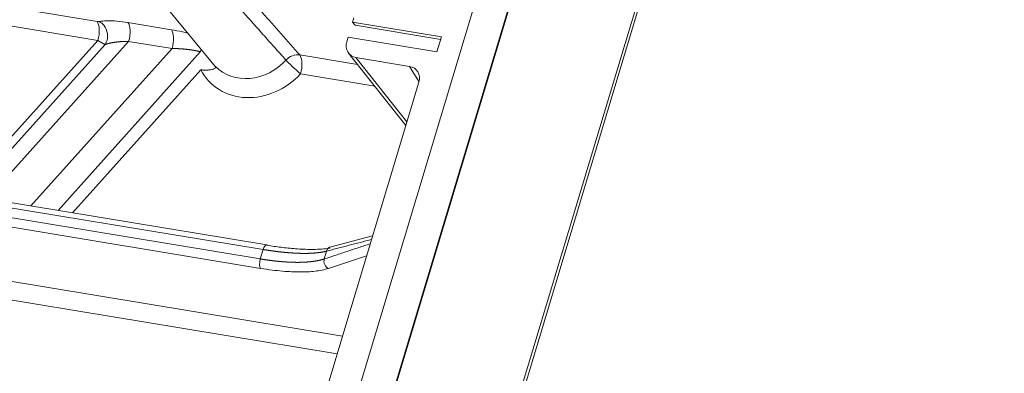
# Model space of a CAD drawing. Units: millimetres. Extents: x -737 to 1614, y -322 to 1018.
# Drawn here: x 952 to 984, y -151 to -140 of the extents above; entities that cross this region are included whole.
import ezdxf

# ---------------------------------------------------------------- set-up
doc = ezdxf.new("R2010")
doc.units = ezdxf.units.MM
doc.layers.add('1', color=7, linetype='Continuous', true_color=0xffffff)

msp = doc.modelspace()

# ---------------------------------------------------------------- linework, layer by layer
at = {"layer": '1', "color": 155, "linetype": 'Continuous', "lineweight": 18}
for p, q in [((983.81877, -81.96844), (913.13536, -316.83189)), ((925.10164, -280.92339), (973.59275, -119.79942)), ((927.84001, -285.76519), (977.13257, -121.97824)), ((956.48916, -139.01189), (958.22729, -141.10829)), ((962.71595, -139.51765), (962.67332, -139.65932)), ((962.67332, -139.65932), (965.55645, -140.13555)), ((962.67332, -139.65932), (962.75419, -139.76123)), ((962.52547, -140.15057), (962.48284, -140.29224)), ((962.52547, -140.15057), (965.40861, -140.62681)), ((965.55645, -140.13555), (965.40861, -140.62681)), ((962.54489, -140.66849), (964.39945, -143.00562)), ((962.78226, -140.80525), (964.52, -141.09229)), ((958.23786, -141.11936), (958.23219, -141.11417)), ((964.82104, -141.60461), (947.85896, -197.96537)), ((959.88899, -146.88228), (938.24365, -143.30689)), ((963.32092, -146.58919), (961.97377, -146.94135))]:
    msp.add_line(p, q, dxfattribs=at)
at = {"layer": '1', "color": 155, "linetype": 'Continuous', "lineweight": 13}
for p, q in [((973.57927, -119.76622), (925.08816, -280.89014)), ((927.77969, -285.66029), (977.04416, -121.96669)), ((954.3835, -139.63805), (942.40745, -137.65985)), ((954.4067, -140.24876), (942.43065, -138.27055)), ((956.79213, -139.90315), (955.38257, -139.67032)), ((962.75419, -139.76123), (965.53102, -140.21991)), ((954.4067, -140.24876), (949.92978, -145.2372)), ((954.64409, -140.38383), (950.24211, -145.28877)), ((955.40577, -140.28102), (950.82512, -145.38505)), ((952.23468, -145.61788), (956.81532, -140.51385)), ((956.81532, -140.51385), (955.40577, -140.28102)), ((953.1165, -145.7635), (957.73626, -140.6159)), ((962.83503, -141.03408), (960.95866, -140.72414)), ((962.78226, -140.80525), (964.43486, -142.88786)), ((953.58886, -145.84157), (957.74976, -141.20524)), ((964.8272, -141.58251), (964.52, -141.09229)), ((963.38924, -141.7325), (960.98186, -141.33484)), ((959.76973, -147.03224), (938.25905, -143.4791)), ((938.04553, -144.06839), (959.68926, -147.64351)), ((938.16698, -143.78501), (959.67766, -147.33816)), ((959.76973, -147.03224), (959.67766, -147.33816)), ((961.83022, -147.08513), (961.75395, -147.33855)), ((961.88965, -147.6455), (963.12466, -147.24127)), ((951.09593, -147.98278), (962.34238, -149.84047)), ((951.11913, -148.59348), (962.16835, -150.4186))]:
    msp.add_line(p, q, dxfattribs=at)
for centre, major_axis, ratio, start_param, end_param in [((954.2464, -140.07511), (-0.07823, -0.47358), 0.40753885, 1.26347125, 2.80808764), ((954.3161, -140.07736), (0.09452, -0.4706), 0.83813169, 0.70664801, 2.56157318), ((955.24547, -140.10737), (-0.07823, -0.47358), 0.40753885, 1.26347125, 2.80808764), ((956.65503, -140.3402), (-0.07823, -0.47358), 0.40753885, 1.26347125, 2.80808764), ((957.8182, -140.65584), (-0.17105, -0.44849), 0.18919717, 4.54367581, 4.69547888), ((960.82158, -141.16118), (-0.36076, -0.31663), 0.85643557, 3.75919545, 4.83020131), ((960.82156, -141.16119), (0.07823, 0.47358), 0.40753885, 4.40506415, 5.94968054), ((959.57306, -140.11221), (-1.57241, -1.45149), 0.87040152, 6.04825493, 7.95033646), ((959.41696, -139.9431), (-1.21983, -1.12602), 0.87040152, 0.02700057, 1.66715116), ((960.82156, -141.16119), (-0.354, 0.32417), 0.04736621, 0.53896848, 2.08358487), ((959.84988, -147.11907), (-0.03911, -0.23679), 0.40753885, 3.14161486, 4.4050639), ((962.03447, -147.17355), (0.0607, -0.2322), 0.88997645, 3.14159371, 4.10381774), ((959.75781, -147.42498), (0.03911, 0.23679), 0.40753885, 1.26347126, 2.80808763), ((961.9582, -147.42698), (-0.07466, 0.22809), 0.88029719, 0.90855616, 2.45989802)]:
    msp.add_ellipse(centre, major_axis=major_axis, ratio=ratio, start_param=start_param, end_param=end_param, dxfattribs=at)
at = {"layer": '1', "color": 155, "linetype": 'Continuous', "lineweight": 18}
for centre, major_axis, ratio, start_param, end_param in [((962.91555, -140.36339), (0.35323, 0.32547), 0.86984748, 2.16775706, 3.73786816), ((964.38582, -141.53399), (0.36055, 0.31925), 0.86974426, 5.33036694, 6.89842702), ((959.84988, -147.11907), (-0.03911, -0.23679), 0.40753885, 2.86044752, 3.14162458)]:
    msp.add_ellipse(centre, major_axis=major_axis, ratio=ratio, start_param=start_param, end_param=end_param, dxfattribs=at)
at = {"layer": '1', "color": 155, "linetype": 'Continuous', "lineweight": 13}
for points, knots in [([(960.50986, -140.89159), (960.38466, -140.75105), (960.13621, -140.47218), (959.7664, -140.05711), (959.40241, -139.64859), (959.04424, -139.24662), (958.80737, -138.9808), (958.68991, -138.849)], [0, 0, 0, 0, 0.20647204, 0.40970806, 0.60970806, 0.80647204, 1, 1, 1, 1]), ([(954.64409, -140.38383), (954.64313, -140.38346), (954.6412, -140.3827), (954.63817, -140.38148), (954.63499, -140.38016), (954.63165, -140.37874), (954.62814, -140.37722), (954.62447, -140.37559), (954.62063, -140.37384), (954.6166, -140.37198), (954.6124, -140.36999), (954.608, -140.36788), (954.60342, -140.36563), (954.59863, -140.36324), (954.59365, -140.36072), (954.58846, -140.35804), (954.58305, -140.35522), (954.57743, -140.35223), (954.57159, -140.34909), (954.56553, -140.34578), (954.55924, -140.3423), (954.55428, -140.33952), (954.55066, -140.33748), (954.54836, -140.33619), (954.54572, -140.3347), (954.54273, -140.333), (954.53939, -140.33109), (954.53568, -140.32896), (954.5316, -140.3266), (954.52713, -140.32401), (954.52227, -140.32117), (954.51701, -140.31806), (954.51133, -140.31469), (954.50523, -140.31104), (954.49869, -140.30709), (954.4917, -140.30284), (954.48424, -140.29827), (954.47632, -140.29336), (954.4679, -140.28811), (954.45899, -140.28251), (954.44957, -140.27653), (954.43963, -140.27018), (954.42916, -140.26342), (954.41815, -140.25627), (954.41056, -140.25129), (954.4067, -140.24876)], [0, 0, 0, 0, 0.01921193, 0.03887487, 0.05898885, 0.0795539, 0.10057002, 0.12203724, 0.14395559, 0.16632506, 0.18914568, 0.21241747, 0.23614044, 0.2603146, 0.28493996, 0.31001653, 0.33554433, 0.36152337, 0.38795365, 0.41483519, 0.44216798, 0.46995206, 0.4781968, 0.48778709, 0.49872292, 0.51100429, 0.52463121, 0.53960368, 0.55592168, 0.57358522, 0.5925943, 0.61294891, 0.63464905, 0.65769471, 0.68208589, 0.70782259, 0.73490479, 0.7633325, 0.79310571, 0.8242244, 0.85668858, 0.89049824, 0.92565337, 0.96215396, 1, 1, 1, 1]), ([(955.40577, -140.28102), (955.40155, -140.28103), (955.39316, -140.28104), (955.3807, -140.2811), (955.36843, -140.28119), (955.35636, -140.28132), (955.34448, -140.28148), (955.33279, -140.28167), (955.3213, -140.28189), (955.31, -140.28215), (955.29888, -140.28243), (955.28796, -140.28274), (955.27722, -140.28308), (955.26667, -140.28344), (955.2563, -140.28383), (955.24613, -140.28424), (955.23613, -140.28467), (955.22632, -140.28513), (955.21669, -140.28561), (955.20724, -140.2861), (955.19797, -140.28662), (955.18889, -140.28715), (955.17997, -140.28769), (955.17124, -140.28825), (955.16268, -140.28883), (955.1543, -140.28942), (955.14609, -140.29001), (955.13805, -140.29062), (955.13019, -140.29124), (955.12249, -140.29187), (955.11497, -140.2925), (955.10761, -140.29314), (955.10042, -140.29378), (955.0934, -140.29443), (955.08654, -140.29508), (955.07985, -140.29573), (955.07332, -140.29638), (955.06695, -140.29703), (955.06075, -140.29768), (955.0547, -140.29833), (955.04882, -140.29897), (955.04309, -140.29961), (955.03752, -140.30024), (955.0321, -140.30087), (955.02684, -140.30149), (955.02174, -140.3021), (955.01679, -140.3027), (955.01199, -140.30329), (955.00735, -140.30387), (955.00285, -140.30444), (954.99851, -140.30499), (954.99431, -140.30554), (954.99027, -140.30607), (954.98637, -140.30658), (954.97569, -140.308), (954.95844, -140.31038), (954.93491, -140.31387), (954.91204, -140.3175), (954.88983, -140.32126), (954.86828, -140.32515), (954.84736, -140.32916), (954.82709, -140.33328), (954.80745, -140.33751), (954.78844, -140.34183), (954.77004, -140.34625), (954.75225, -140.35074), (954.73507, -140.35531), (954.71847, -140.35994), (954.70247, -140.36463), (954.68704, -140.36937), (954.67218, -140.37415), (954.65786, -140.37895), (954.64865, -140.38221), (954.64409, -140.38383)], [0, 0, 0, 0, 0.0141765, 0.02817348, 0.04199094, 0.05562888, 0.0690873, 0.0823662, 0.09546559, 0.10838546, 0.12112581, 0.13368664, 0.14606796, 0.15826976, 0.17029205, 0.18213482, 0.19379807, 0.20528181, 0.21658603, 0.22771074, 0.23865593, 0.24942161, 0.26000778, 0.27041443, 0.28064158, 0.29068921, 0.30055733, 0.31024594, 0.31975504, 0.32908463, 0.33823472, 0.34720529, 0.35599636, 0.36460793, 0.37303999, 0.38129254, 0.38936559, 0.39725915, 0.4049732, 0.41250775, 0.41986281, 0.42703837, 0.43403444, 0.44085101, 0.44748809, 0.45394569, 0.4602238, 0.46632243, 0.47224157, 0.47798124, 0.48354143, 0.48892216, 0.49412342, 0.49914521, 0.50398755, 0.53546426, 0.56647727, 0.59702694, 0.62711369, 0.65673794, 0.68590013, 0.71460071, 0.74284019, 0.77061905, 0.79793785, 0.82479714, 0.85119752, 0.87713961, 0.90262406, 0.92765157, 0.95222288, 0.97633875, 1, 1, 1, 1]), ([(957.73626, -140.6159), (957.7326, -140.61506), (957.72526, -140.61338), (957.71417, -140.61089), (957.70298, -140.60841), (957.69169, -140.60595), (957.6803, -140.60351), (957.6688, -140.60108), (957.6572, -140.59868), (957.64549, -140.59629), (957.63368, -140.59392), (957.62178, -140.59156), (957.60977, -140.58923), (957.59766, -140.58692), (957.58545, -140.58463), (957.57314, -140.58236), (957.56074, -140.58012), (957.54823, -140.57789), (957.53563, -140.57569), (957.52293, -140.57352), (957.51013, -140.57137), (957.49724, -140.56924), (957.48426, -140.56714), (957.47118, -140.56507), (957.45801, -140.56303), (957.44475, -140.56102), (957.43139, -140.55903), (957.41795, -140.55708), (957.40441, -140.55516), (957.39079, -140.55327), (957.37707, -140.55142), (957.36327, -140.5496), (957.34939, -140.54781), (957.33542, -140.54606), (957.32137, -140.54435), (957.30723, -140.54268), (957.29257, -140.541), (957.27724, -140.5393), (957.26111, -140.53758), (957.24449, -140.53588), (957.22737, -140.5342), (957.20976, -140.53254), (957.19166, -140.53092), (957.17308, -140.52933), (957.15403, -140.52777), (957.1345, -140.52626), (957.1145, -140.52481), (957.09404, -140.5234), (957.07312, -140.52206), (957.05175, -140.5208), (957.02995, -140.5196), (957.0077, -140.5185), (956.98503, -140.51748), (956.96194, -140.51657), (956.93843, -140.51577), (956.91453, -140.5151), (956.89024, -140.51455), (956.86557, -140.51415), (956.84053, -140.5139), (956.82378, -140.51387), (956.81532, -140.51385)], [0, 0, 0, 0, 0.01211372, 0.02431632, 0.03660796, 0.0489888, 0.06145898, 0.07401866, 0.08666798, 0.09940708, 0.11223609, 0.12515516, 0.13816442, 0.15126399, 0.16445401, 0.17773459, 0.19110587, 0.20456796, 0.21812097, 0.23176504, 0.24550025, 0.25932674, 0.27324459, 0.28725393, 0.30135486, 0.31554747, 0.32983187, 0.34420816, 0.35867643, 0.37323677, 0.38788929, 0.40263406, 0.41747119, 0.43240075, 0.44742284, 0.46253753, 0.47774492, 0.49446922, 0.51173673, 0.52954757, 0.54790188, 0.56679975, 0.58624131, 0.60622663, 0.62675582, 0.64782894, 0.66944609, 0.69160731, 0.71431268, 0.73756226, 0.7613561, 0.78569426, 0.81057678, 0.8360037, 0.86197508, 0.88849094, 0.91555133, 0.94315628, 0.97130583, 1, 1, 1, 1]), ([(961.83022, -147.08513), (961.82712, -147.08593), (961.82092, -147.08752), (961.8115, -147.08986), (961.80201, -147.09217), (961.79243, -147.09444), (961.78275, -147.09666), (961.773, -147.09885), (961.76315, -147.101), (961.75322, -147.1031), (961.7432, -147.10517), (961.7331, -147.10719), (961.72292, -147.10918), (961.71265, -147.11113), (961.70229, -147.11303), (961.69185, -147.1149), (961.68133, -147.11672), (961.67073, -147.11851), (961.66005, -147.12026), (961.64928, -147.12197), (961.63843, -147.12363), (961.62751, -147.12526), (961.6165, -147.12685), (961.60541, -147.1284), (961.59425, -147.1299), (961.583, -147.13137), (961.57168, -147.1328), (961.56028, -147.13419), (961.5488, -147.13554), (961.53724, -147.13685), (961.52561, -147.13812), (961.5139, -147.13935), (961.50212, -147.14054), (961.49026, -147.1417), (961.47833, -147.14281), (961.46632, -147.14388), (961.45424, -147.14492), (961.44209, -147.14591), (961.42986, -147.14687), (961.41757, -147.14779), (961.4052, -147.14866), (961.39276, -147.1495), (961.38024, -147.1503), (961.36766, -147.15106), (961.35501, -147.15178), (961.34229, -147.15247), (961.3295, -147.15311), (961.31664, -147.15372), (961.30372, -147.15428), (961.29073, -147.15481), (961.27767, -147.1553), (961.26454, -147.15575), (961.25135, -147.15617), (961.23809, -147.15654), (961.22477, -147.15688), (961.21138, -147.15717), (961.19793, -147.15743), (961.18442, -147.15765), (961.17084, -147.15784), (961.1572, -147.15798), (961.1435, -147.15809), (961.12974, -147.15816), (961.11591, -147.15819), (961.10203, -147.15818), (961.08808, -147.15814), (961.07408, -147.15806), (961.06002, -147.15794), (961.04589, -147.15778), (961.03171, -147.15759), (961.01748, -147.15736), (961.00318, -147.15709), (960.98883, -147.15679), (960.97442, -147.15644), (960.95996, -147.15607), (960.94544, -147.15565), (960.93087, -147.1552), (960.91625, -147.15471), (960.90156, -147.15418), (960.88683, -147.15362), (960.87205, -147.15302), (960.85721, -147.15238), (960.84232, -147.15171), (960.82738, -147.151), (960.81238, -147.15026), (960.79734, -147.14948), (960.78225, -147.14866), (960.76711, -147.14781), (960.75192, -147.14692), (960.73668, -147.146), (960.7214, -147.14504), (960.70606, -147.14405), (960.69068, -147.14302), (960.67526, -147.14195), (960.65978, -147.14085), (960.64427, -147.13972), (960.62871, -147.13855), (960.6131, -147.13734), (960.59745, -147.1361), (960.58176, -147.13483), (960.56602, -147.13352), (960.55024, -147.13217), (960.53442, -147.1308), (960.51856, -147.12939), (960.50266, -147.12794), (960.48671, -147.12646), (960.47073, -147.12494), (960.45471, -147.1234), (960.43864, -147.12182), (960.42254, -147.1202), (960.40641, -147.11855), (960.39023, -147.11687), (960.37402, -147.11515), (960.35777, -147.11341), (960.34148, -147.11162), (960.32516, -147.10981), (960.30881, -147.10796), (960.29242, -147.10608), (960.27599, -147.10417), (960.25953, -147.10223), (960.24304, -147.10025), (960.22652, -147.09824), (960.20996, -147.0962), (960.19337, -147.09412), (960.17675, -147.09202), (960.1601, -147.08988), (960.14342, -147.08771), (960.12671, -147.08551), (960.10997, -147.08328), (960.0932, -147.08102), (960.07641, -147.07872), (960.05958, -147.0764), (960.04273, -147.07404), (960.02585, -147.07166), (960.00895, -147.06924), (959.99201, -147.06679), (959.97506, -147.06431), (959.95807, -147.0618), (959.94107, -147.05926), (959.92403, -147.0567), (959.90698, -147.0541), (959.8899, -147.05147), (959.8728, -147.04881), (959.85568, -147.04612), (959.83853, -147.04341), (959.82136, -147.04066), (959.80418, -147.03788), (959.78697, -147.03508), (959.77548, -147.03319), (959.76973, -147.03224)], [0, 0, 0, 0, 0.00717212, 0.01433979, 0.021503, 0.02866175, 0.03581604, 0.04296588, 0.05011126, 0.05725218, 0.06438865, 0.07152066, 0.07864821, 0.08577131, 0.09288995, 0.10000413, 0.10711386, 0.11421913, 0.12131995, 0.12841631, 0.13550821, 0.14259566, 0.14967865, 0.15675719, 0.16383127, 0.1709009, 0.17796607, 0.18502678, 0.19208304, 0.19913485, 0.2061822, 0.2132251, 0.22026354, 0.22729753, 0.23432706, 0.24135214, 0.24837276, 0.25538893, 0.26240065, 0.26940791, 0.27641072, 0.28340907, 0.29040297, 0.29739242, 0.30437742, 0.31135796, 0.31833404, 0.32530568, 0.33227286, 0.33923559, 0.34619387, 0.35314769, 0.36009706, 0.36704198, 0.37398245, 0.38091846, 0.38785002, 0.39477713, 0.40169979, 0.40861799, 0.41553175, 0.42244105, 0.4293459, 0.4362463, 0.44314225, 0.45003375, 0.4569208, 0.46380339, 0.47068154, 0.47755523, 0.48442447, 0.49128927, 0.49814961, 0.5050055, 0.51185694, 0.51870394, 0.52554648, 0.53238457, 0.53921821, 0.5460474, 0.55287215, 0.55969244, 0.56650829, 0.57331968, 0.58012663, 0.58692913, 0.59372717, 0.60052077, 0.60730993, 0.61409463, 0.62087488, 0.62765069, 0.63442205, 0.64118896, 0.64795142, 0.65470943, 0.661463, 0.66821212, 0.67495679, 0.68169701, 0.68843279, 0.69516412, 0.701891, 0.70861344, 0.71533143, 0.72204497, 0.72875406, 0.73545871, 0.74215892, 0.74885467, 0.75554598, 0.76223285, 0.76891527, 0.77559324, 0.78226677, 0.78893585, 0.79560049, 0.80226068, 0.80891643, 0.81556773, 0.82221459, 0.828857, 0.83549496, 0.84212849, 0.84875757, 0.8553822, 0.86200239, 0.86861814, 0.87522944, 0.8818363, 0.88843871, 0.89503668, 0.90163021, 0.90821929, 0.91480394, 0.92138413, 0.92795989, 0.9345312, 0.94109807, 0.9476605, 0.95421848, 0.96077203, 0.96732113, 0.97386578, 0.980406, 0.98694178, 0.99347311, 1, 1, 1, 1]), ([(959.67766, -147.33816), (959.68341, -147.3391), (959.6949, -147.341), (959.71211, -147.34379), (959.72931, -147.34656), (959.74648, -147.34928), (959.76363, -147.35198), (959.78076, -147.35464), (959.79787, -147.35727), (959.81496, -147.35986), (959.83203, -147.36241), (959.84908, -147.36494), (959.8661, -147.36742), (959.8831, -147.36987), (959.90008, -147.37229), (959.91703, -147.37467), (959.93396, -147.37702), (959.95086, -147.37933), (959.96773, -147.3816), (959.98459, -147.38384), (960.00141, -147.38605), (960.01821, -147.38821), (960.03498, -147.39034), (960.05172, -147.39244), (960.06843, -147.3945), (960.08512, -147.39652), (960.10178, -147.3985), (960.1184, -147.40045), (960.135, -147.40236), (960.15156, -147.40424), (960.1681, -147.40607), (960.1846, -147.40787), (960.20107, -147.40963), (960.21751, -147.41136), (960.23391, -147.41305), (960.25028, -147.41469), (960.26662, -147.41631), (960.28292, -147.41788), (960.29919, -147.41942), (960.31542, -147.42091), (960.33161, -147.42237), (960.34777, -147.42379), (960.36389, -147.42517), (960.37998, -147.42652), (960.39603, -147.42782), (960.41203, -147.42909), (960.428, -147.43032), (960.44393, -147.4315), (960.45982, -147.43265), (960.47567, -147.43376), (960.49148, -147.43483), (960.50725, -147.43586), (960.52297, -147.43685), (960.53865, -147.4378), (960.55429, -147.43872), (960.56989, -147.43959), (960.58544, -147.44042), (960.60095, -147.44121), (960.61641, -147.44196), (960.63183, -147.44267), (960.64721, -147.44334), (960.66253, -147.44397), (960.67781, -147.44456), (960.69304, -147.44511), (960.70823, -147.44562), (960.72336, -147.44609), (960.73845, -147.44651), (960.75349, -147.4469), (960.76848, -147.44724), (960.78342, -147.44755), (960.7983, -147.44781), (960.81314, -147.44803), (960.82793, -147.44821), (960.84266, -147.44835), (960.85734, -147.44844), (960.87196, -147.4485), (960.88654, -147.44851), (960.90106, -147.44848), (960.91552, -147.44841), (960.92993, -147.44829), (960.94428, -147.44814), (960.95858, -147.44794), (960.97282, -147.4477), (960.98701, -147.44742), (961.00113, -147.44709), (961.0152, -147.44672), (961.02921, -147.44631), (961.04316, -147.44586), (961.05705, -147.44537), (961.07088, -147.44483), (961.08465, -147.44425), (961.09836, -147.44362), (961.11201, -147.44296), (961.1256, -147.44225), (961.13912, -147.44149), (961.15258, -147.4407), (961.16598, -147.43986), (961.17931, -147.43897), (961.19258, -147.43805), (961.20578, -147.43708), (961.21892, -147.43606), (961.232, -147.43501), (961.245, -147.43391), (961.25794, -147.43276), (961.27081, -147.43157), (961.28362, -147.43034), (961.29636, -147.42907), (961.30902, -147.42775), (961.32162, -147.42638), (961.33415, -147.42498), (961.34661, -147.42353), (961.359, -147.42203), (961.37131, -147.42049), (961.38356, -147.41891), (961.39573, -147.41728), (961.40783, -147.41561), (961.41986, -147.41389), (961.43181, -147.41213), (961.44369, -147.41033), (961.4555, -147.40848), (961.46723, -147.40658), (961.47889, -147.40464), (961.49047, -147.40266), (961.50197, -147.40063), (961.5134, -147.39856), (961.52474, -147.39645), (961.53602, -147.39429), (961.54721, -147.39208), (961.55832, -147.38983), (961.56936, -147.38753), (961.58032, -147.38519), (961.59119, -147.38281), (961.60199, -147.38038), (961.6127, -147.37791), (961.62334, -147.37539), (961.63389, -147.37282), (961.64436, -147.37022), (961.65474, -147.36756), (961.66505, -147.36486), (961.67527, -147.36212), (961.6854, -147.35933), (961.69546, -147.3565), (961.70542, -147.35362), (961.7153, -147.3507), (961.7251, -147.34773), (961.73481, -147.34472), (961.74443, -147.34166), (961.75077, -147.33959), (961.75395, -147.33855)], [0, 0, 0, 0, 0.00652703, 0.0130585, 0.0195944, 0.02613475, 0.03267954, 0.03922877, 0.04578243, 0.05234054, 0.05890309, 0.06547008, 0.07204151, 0.07861738, 0.0851977, 0.09178245, 0.09837164, 0.10496528, 0.11156336, 0.11816588, 0.12477284, 0.13138424, 0.13800009, 0.14462037, 0.1512451, 0.15787427, 0.16450789, 0.17114595, 0.17778845, 0.18443539, 0.19108677, 0.1977426, 0.20440287, 0.21106759, 0.21773675, 0.22441035, 0.2310884, 0.23777089, 0.24445782, 0.2511492, 0.25784502, 0.26454529, 0.27125, 0.27795915, 0.28467275, 0.2913908, 0.29811329, 0.30484022, 0.3115716, 0.31830743, 0.3250477, 0.33179241, 0.33854157, 0.34529518, 0.35205323, 0.35881573, 0.36558268, 0.37235407, 0.3791299, 0.38591019, 0.39269492, 0.3994841, 0.40627772, 0.41307579, 0.41987831, 0.42668527, 0.43349668, 0.44031254, 0.44713285, 0.4539576, 0.4607868, 0.46762045, 0.47445855, 0.48130109, 0.48814809, 0.49499953, 0.50185542, 0.50871575, 0.51558054, 0.52244978, 0.52932346, 0.53620159, 0.54308417, 0.5499712, 0.55686268, 0.56375861, 0.57065899, 0.57756382, 0.5844731, 0.59138682, 0.598305, 0.60522763, 0.6121547, 0.61908623, 0.62602221, 0.63296263, 0.63990751, 0.64685684, 0.65381062, 0.66076885, 0.66773153, 0.67469866, 0.68167025, 0.68864628, 0.69562676, 0.7026117, 0.70960109, 0.71659493, 0.72359322, 0.73059596, 0.73760316, 0.74461481, 0.75163091, 0.75865146, 0.76567646, 0.77270592, 0.77973983, 0.78677819, 0.793821, 0.80086827, 0.80791999, 0.81497616, 0.82203679, 0.82910187, 0.8361714, 0.84324539, 0.85032383, 0.85740672, 0.86449407, 0.87158587, 0.87868212, 0.88578283, 0.89288799, 0.89999761, 0.90711168, 0.91423021, 0.92135319, 0.92848062, 0.93561251, 0.94274886, 0.94988966, 0.95703491, 0.96418462, 0.97133879, 0.97849741, 0.98566048, 0.99282801, 1, 1, 1, 1])]:
    msp.add_open_spline(points, degree=3, knots=knots, dxfattribs=at)
for points in [[(960.95866, -140.72414), (960.75831, -140.49587), (960.35732, -140.03912), (959.75499, -139.35339), (959.35284, -138.89582), (959.15162, -138.66693)], [(954.4532, -139.64031), (954.44832, -139.64128), (954.43695, -139.64258), (954.41369, -139.64213), (954.39432, -139.63984), (954.3835, -139.63805)]]:
    msp.add_open_spline(points, degree=3, dxfattribs=at)
at = {"layer": '1', "color": 155, "linetype": 'Continuous', "lineweight": 18}
for points, degree in [([(955.38257, -139.67032), (955.25931, -139.64996), (955.02518, -139.61977), (954.69263, -139.60835), (954.5262, -139.62565), (954.4532, -139.64031)], 3), ([(961.75395, -147.33855), (963.24401, -146.8447)], 1), ([(963.28531, -146.70746), (961.83022, -147.08513)], 1), ([(959.68926, -147.64351), (959.94797, -147.68624), (960.41787, -147.7444), (960.9787, -147.76895), (961.46248, -147.74564), (961.75922, -147.68818), (961.88965, -147.6455)], 3)]:
    msp.add_open_spline(points, degree=degree, dxfattribs=at)
for points, knots in [([(957.32477, -140.01741), (957.26784, -140.0025), (957.09754, -139.9605), (956.91499, -139.92345), (956.79213, -139.90315)], [0, 0, 0, 0, 0.33792578, 1, 1, 1, 1]), ([(957.74976, -141.20524), (957.75401, -141.20573), (957.7583, -141.2062), (957.76681, -141.20711), (957.77953, -141.20841), (957.80884, -141.21102), (957.83333, -141.21254), (957.88149, -141.21467), (957.91249, -141.21488), (957.94982, -141.21366), (957.95722, -141.21334), (957.97183, -141.21256), (957.9934, -141.21117), (958.01394, -141.20915), (958.05364, -141.20431), (958.07827, -141.20002), (958.11219, -141.19206), (958.12299, -141.18915), (958.13836, -141.18441), (958.14335, -141.18276), (958.15298, -141.17936), (958.15762, -141.17761), (958.17986, -141.16861), (958.19473, -141.16063), (958.20898, -141.14987), (958.21161, -141.14768), (958.2164, -141.14322), (958.21857, -141.14095), (958.22426, -141.13411), (958.227, -141.1295), (958.23024, -141.12024), (958.23073, -141.11559), (958.22964, -141.10867), (958.22896, -141.10636), (958.22697, -141.1018), (958.22566, -141.09957), (958.22404, -141.09738)], [0, 0, 0, 0, 0.015625, 0.015625, 0.03125, 0.0625, 0.125, 0.125, 0.25, 0.25, 0.28125, 0.28125, 0.3125, 0.375, 0.375, 0.5, 0.5, 0.5625, 0.5625, 0.59375, 0.59375, 0.625, 0.625, 0.75, 0.75, 0.78125, 0.78125, 0.8125, 0.8125, 0.875, 0.875, 0.9375, 0.9375, 0.96875, 0.96875, 1, 1, 1, 1]), ([(961.94235, -146.98401), (961.91443, -146.98885), (961.80312, -147.00601), (961.60059, -147.0244), (961.33665, -147.031), (961.07596, -147.0249), (960.82323, -147.00952), (960.58081, -146.98745), (960.34908, -146.96053), (960.12749, -146.93001), (959.9843, -146.90757), (959.91423, -146.896)], [0, 0, 0, 0, 0.04090185, 0.16078912, 0.28067639, 0.40056366, 0.52045092, 0.64033819, 0.76022546, 0.88011273, 1, 1, 1, 1])]:
    msp.add_open_spline(points, degree=3, knots=knots, dxfattribs=at)

doc.saveas('drawing.dxf')
